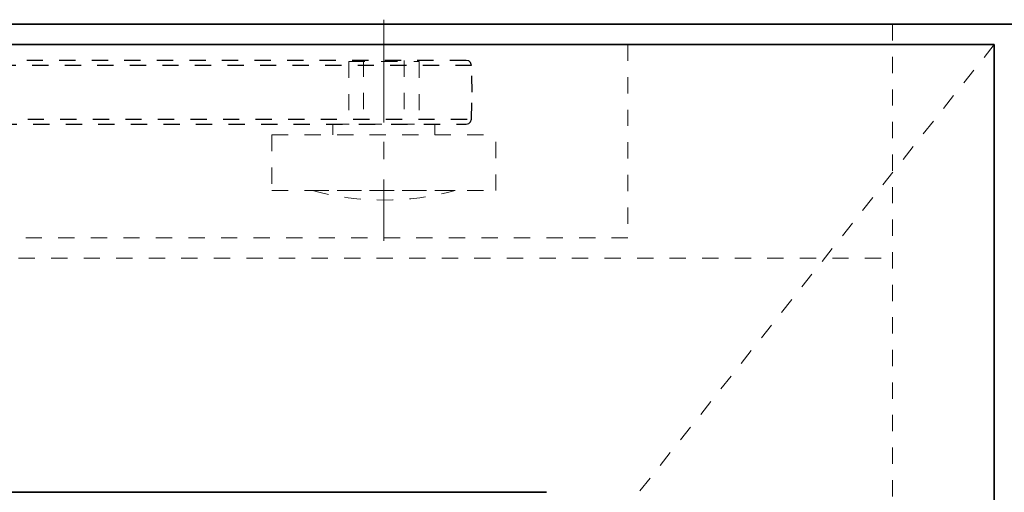
# Model space of a CAD drawing. Units: inches. Extents: x -2 to 1455, y -301 to 225.
# Drawn here: x 1187 to 1193, y 87 to 90 of the extents above; entities that cross this region are included whole.
import ezdxf

# ---------------------------------------------------------------- set-up
doc = ezdxf.new("R2010")
doc.units = ezdxf.units.IN
doc.header["$MEASUREMENT"] = 0
doc.linetypes.add('CENTER', pattern=[0.95, 0.625, -0.125, 0.075, -0.125])
doc.linetypes.add('DASHED', pattern=[0.2, 0.1, -0.1])
for name, color, linetype, lineweight in [('CENTERLINE', 5, 'CENTER', 9), ('HIDDEN DK BLUE', 5, 'DASHED', 9), ('HIDDEN LT BLUE', 4, 'DASHED', 25), ('HIDDEN MAGENTA', 6, 'DASHED', 35), ('HIDDEN RED', 1, 'DASHED', 18), ('LINE LT BLUE', 4, 'Continuous', 25), ('LINE MAGENTA', 6, 'Continuous', 35)]:
    doc.layers.add(name, color=color, linetype=linetype, lineweight=lineweight)

# ---------------------------------------------------------------- blocks, each defined once
blk = doc.blocks.new('Ellison Power Op Roller')
at = {"layer": 'CENTERLINE'}
blk.add_line((0, 0.635), (0, -0.7165), dxfattribs=at)
at = {"layer": 'HIDDEN RED'}
for p, q in [((-0.216, 0.385), (0.216, 0.385)), ((-0.216, 0.385), (-0.216, 0)), ((0.216, 0.385), (0.216, 0)), ((-0.3125, 0), (0.3125, 0)), ((-0.3125, 0), (-0.3125, -0.0665)), ((0.3125, 0), (0.3125, -0.0665)), ((-0.6875, -0.0665), (0.6875, -0.0665)), ((-0.6875, -0.0665), (-0.6875, -0.4085)), ((0.6875, -0.4085), (0.6875, -0.0665)), ((-0.6875, -0.4085), (0.6875, -0.4085)), ((-0.4375, -0.4085), (0.4375, -0.4085))]:
    blk.add_line(p, q, dxfattribs=at)
blk.add_arc((0, 1.2126), 1.6791, 254.8965, 285.1035, dxfattribs=at)
blk = doc.blocks.new('*U536')
at = {"layer": 'CENTERLINE'}
blk.add_line((15.75, 0.2804), (15.75, -0.618), dxfattribs=at)
at = {"layer": 'HIDDEN RED', "lineweight": 25}
for p, q in [((16.2555, 0.0304), (-0.6384, 0.0304)), ((16.2724, 0.027), (16.2555, 0.0304)), ((16.2825, 0.0169), (16.2724, 0.027)), ((16.2893, 0), (16.2825, 0.0169)), ((16.2927, -0.1654), (16.2893, 0)), ((16.2893, -0.3309), (16.2927, -0.1654)), ((-0.6043, -0.3612), (16.2555, -0.3612)), ((16.2555, -0.3612), (16.2724, -0.3579)), ((16.2724, -0.3579), (16.2825, -0.3477)), ((16.2825, -0.3477), (16.2893, -0.3309))]:
    blk.add_line(p, q, dxfattribs=at)
at = {"layer": 'HIDDEN RED'}
for p, q in [((15.625, 0.0304), (15.625, -0.3612)), ((15.875, 0.0304), (15.875, -0.3612))]:
    blk.add_line(p, q, dxfattribs=at)
at = {"layer": 'HIDDEN RED', "lineweight": 25}
for points in [[(16.2893, 0), (-0.6394, 0)], [(-0.6381, -0.3309), (16.2893, -0.3309)]]:
    blk.add_lwpolyline(points, dxfattribs=at)
at = {"layer": 'HIDDEN LT BLUE'}
blk.add_blockref('Ellison Power Op Roller', (15.75, -0.3612), dxfattribs=at)
blk = doc.blocks.new('Record Elevation')
at = {"layer": 'HIDDEN RED'}
for p, q in [((-34.0625, -0.125), (-34.0625, -1.3125)), ((-34.0625, -1.3125), (-15.938, -1.3125))]:
    blk.add_line(p, q, dxfattribs=at)
at = {"layer": 'LINE LT BLUE', "xscale": -1}
blk.add_blockref('*U536', (-16.813, -0.2525), dxfattribs=at)

msp = doc.modelspace()

# ---------------------------------------------------------------- linework, layer by layer
at = {"layer": 'HIDDEN DK BLUE'}
msp.add_line((1193.178, 89.875), (1158.178, 45.7813), dxfattribs=at)
at = {"layer": 'HIDDEN RED'}
for p, q in [((1192.553, 90), (1192.553, 0.5)), ((1172.5842, 88.5625), (1192.553, 88.5625))]:
    msp.add_line(p, q, dxfattribs=at)
at = {"layer": 'LINE MAGENTA'}
for p, q in [((1196.303, 90), (1155.053, 90)), ((1193.178, 89.875), (1164.928, 89.875)), ((1193.178, 89.875), (1193.178, 0.6875)), ((1190.428, 87.125), (1160.928, 87.125))]:
    msp.add_line(p, q, dxfattribs=at)

# ---------------------------------------------------------------- block references
at = {"layer": 'HIDDEN MAGENTA', "xscale": -1}
msp.add_blockref('Record Elevation', (1156.8655, 90), dxfattribs=at)

doc.saveas('drawing.dxf')
